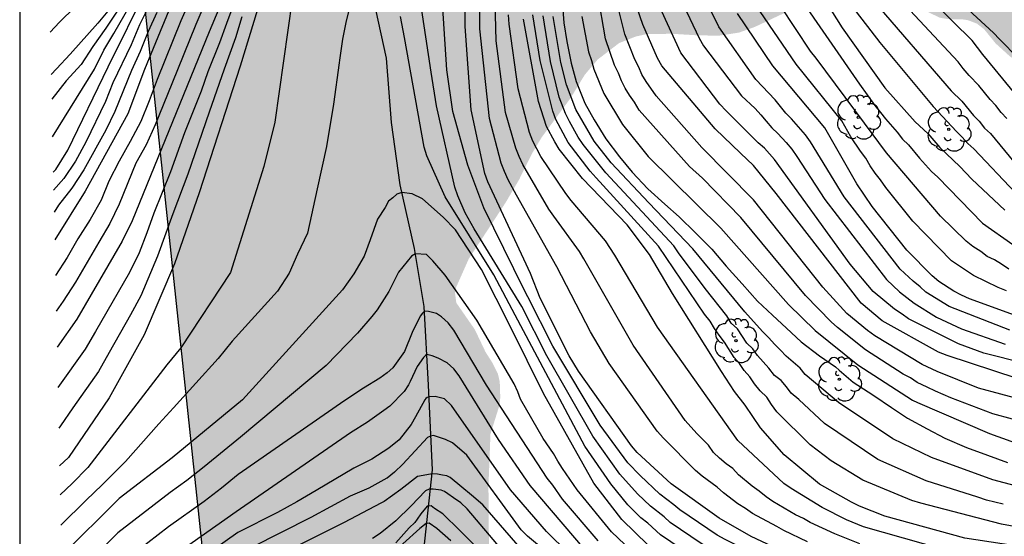
# Model space of a CAD drawing. Units: metres. Extents: x 588344 to 588694, y 4786790 to 4787040.
# Drawn here: x 588344 to 588396, y 4786818 to 4786845 of the extents above; entities that cross this region are included whole.
import ezdxf

# ---------------------------------------------------------------- set-up
doc = ezdxf.new("R2010")
doc.units = ezdxf.units.M
for name, color, linetype in [('010103', 9, 'LIMITE_MUNICIPAL'), ('010106', 9, 'Continuous'), ('020104', 34, 'Continuous'), ('050103', 4, 'Continuous'), ('100202', 3, 'Continuous'), ('990504', 63, 'Continuous')]:
    doc.layers.add(name, color=color, linetype=linetype)
doc.layers.add('020105', color=24, linetype='Continuous', lineweight=30)
doc.linetypes.add('LIMITE_MUNICIPAL', pattern='A,0.75,-0.32,0.75,-0.25,[205,DONOSTI.shx,S=0.375,R=0,X=0,Y=0],-1,0', length=3.07)

# ---------------------------------------------------------------- blocks, each defined once
blk = doc.blocks.new('ARBOL')
blk.add_circle((0, 0), 0.0587)
for centre, radius, start, end in [((-0.28, 0.855), 0.3, 359.2878, 173.6078), ((0.097, 0.97), 0.21, 23.1565, 160.4665), ((0.438, 0.881), 0.24, 301.578, 139.328), ((-0.564, 0.381), 0.532, 92.28, 254.58), ((0.656, 0.288), 0.443, 319.8556, 114.7656), ((-0.091, 0.321), 0.12, 119.14, 310.56), ((0.819, -0.249), 0.383, 235.5275, 62.0275), ((-0.556, -0.339), 0.555, 142.64, 266.54), ((-0.039, -0.384), 0.21, 189.64, 323.88), ((-0.301, -0.676), 0.45, 213.78, 295.32), ((0.299, -0.624), 0.532, 224.67, 0.24)]:
    blk.add_arc(centre, radius, start, end)

msp = doc.modelspace()

# ---------------------------------------------------------------- hatches: boundary and pattern name
at = {"layer": '990504'}
msp.add_hatch(color=256, dxfattribs=at).paths.add_polyline_path([(588355.089, 4786802.732), (588345.037, 4786897.501), (588470.302, 4787040.297), (588593.803, 4787040.294), (588593.893, 4787039.333), (588594.125, 4787038.221), (588594.291, 4787037.161), (588594.363, 4787036.015), (588594.365, 4787034.837), (588594.313, 4787034.183), (588594.231, 4787033.851), (588594.107, 4787033.523), (588593.615, 4787032.707), (588593.429, 4787032.477), (588592.661, 4787031.833), (588591.535, 4787030.583), (588589.697, 4787029.162), (588588.653, 4787028.586), (588587.227, 4787028.16), (588586.215, 4787027.948), (588584.895, 4787027.93), (588584.593, 4787027.976), (588584.051, 4787028.142), (588582.837, 4787028.67), (588582.189, 4787029.198), (588580.971, 4787029.892), (588580.779, 4787029.966), (588580.267, 4787029.978), (588578.834, 4787029.616), (588578.318, 4787029.324), (588576.744, 4787028.006), (588576.082, 4787027.23), (588575.174, 4787026.3), (588574.246, 4787025.458), (588573.452, 4787024.81), (588572.522, 4787023.816), (588571.268, 4787022.786), (588570.778, 4787022.426), (588569.72, 4787021.804), (588568.434, 4787020.882), (588567.436, 4787020.052), (588566.394, 4787019.388), (588565.436, 4787018.88), (588563.366, 4787017.878), (588562.592, 4787017.352), (588561.312, 4787016.682), (588560.208, 4787016.307), (588557.042, 4787015.392), (588556.825, 4787015.28), (588555.925, 4787015.26), (588554.579, 4787015.156), (588553.539, 4787015.138), (588552.267, 4787015.232), (588551.959, 4787015.3), (588551.265, 4787015.586), (588549.173, 4787016.288), (588548.159, 4787016.746), (588547.001, 4787017.444), (588546.487, 4787017.634), (588545.555, 4787017.864), (588544.631, 4787018.27), (588543.581, 4787018.5), (588542.387, 4787018.68), (588540.243, 4787019.08), (588539.323, 4787019.308), (588538.303, 4787019.634), (588537.021, 4787020.186), (588534.502, 4787020.7), (588533.53, 4787021.014), (588532.15, 4787021.574), (588528.036, 4787022.512), (588526.354, 4787023.266), (588526.09, 4787023.388), (588525.188, 4787024.076), (588524.494, 4787024.736), (588523.296, 4787025.742), (588522.722, 4787026.626), (588521.786, 4787028.742), (588521.736, 4787028.968), (588521.69, 4787030.098), (588521.57, 4787030.514), (588521.462, 4787030.674), (588520.872, 4787031.278), (588519.492, 4787032.278), (588518.946, 4787032.608), (588518.02, 4787032.916), (588516.71, 4787033.23), (588514.764, 4787033.596), (588512.972, 4787034.016), (588512.638, 4787034.022), (588510.305, 4787034.304), (588508.387, 4787034.358), (588506.293, 4787034.622), (588503.899, 4787034.6), (588501.915, 4787034.142), (588501.355, 4787033.97), (588500.725, 4787033.672), (588499.233, 4787032.564), (588497.577, 4787031.192), (588496.965, 4787030.308), (588496.329, 4787029.559), (588494.723, 4787027.941), (588493.809, 4787026.691), (588493.311, 4787026.157), (588491.711, 4787024.661), (588490.995, 4787023.817), (588490.355, 4787022.981), (588489.463, 4787021.985), (588489.277, 4787021.721), (588488.967, 4787021.089), (588488.645, 4787020.027), (588488.561, 4787018.843), (588488.529, 4787016.253), (588488.555, 4787015.957), (588489.017, 4787015.015), (588489.643, 4787013.873), (588490.453, 4787013.065), (588491.381, 4787012.371), (588492.193, 4787011.651), (588492.769, 4787010.781), (588493.327, 4787009.623), (588493.415, 4787009.367), (588493.502, 4787008.711), (588493.554, 4787007.659), (588493.584, 4787002.819), (588493.772, 4786999.449), (588493.88, 4786998.217), (588494.152, 4786996.957), (588494.526, 4786995.816), (588494.794, 4786994.756), (588495.09, 4786993.796), (588495.812, 4786991.822), (588496.398, 4786990.86), (588497.036, 4786990.072), (588497.772, 4786989.06), (588498.352, 4786988.134), (588499.348, 4786986.826), (588499.484, 4786986.544), (588499.776, 4786985.266), (588499.852, 4786984.07), (588499.85, 4786983.802), (588499.644, 4786982.888), (588499.338, 4786982.202), (588498.592, 4786981.124), (588497.628, 4786980.19), (588496.814, 4786978.84), (588496.352, 4786978.316), (588495.61, 4786977.574), (588494.82, 4786976.898), (588493.986, 4786976.114), (588493.764, 4786975.85), (588492.96, 4786975.232), (588491.908, 4786974.556), (588490.55, 4786974.004), (588489.998, 4786973.96), (588489.434, 4786974.012), (588488.354, 4786974.458), (588488.056, 4786974.636), (588487.792, 4786974.828), (588487.39, 4786975.246), (588486.656, 4786976.152), (588486.038, 4786977.022), (588484.422, 4786978.944), (588482.774, 4786981.896), (588482.348, 4786982.894), (588481.112, 4786984.912), (588480.146, 4786986.812), (588479.924, 4786987.378), (588479.566, 4786988.576), (588479.424, 4786989.662), (588479.335, 4786990.906), (588479.281, 4786995.474), (588478.797, 4787002.09), (588478.527, 4787004.096), (588478.067, 4787005.844), (588477.747, 4787006.804), (588476.923, 4787008.38), (588476.203, 4787009.608), (588475.459, 4787010.462), (588474.473, 4787011.419), (588474.219, 4787011.619), (588473.921, 4787011.765), (588473.613, 4787011.852), (588473.083, 4787011.894), (588472.441, 4787011.816), (588472.109, 4787011.706), (588471.805, 4787011.544), (588471.351, 4787011.172), (588470.307, 4787010.482), (588468.735, 4787009.254), (588468.365, 4787008.724), (588467.851, 4787007.706), (588467.215, 4787006.898), (588466.825, 4787006.278), (588466.321, 4787005.274), (588465.109, 4787003.366), (588464.951, 4787003.058), (588464.301, 4787001.094), (588463.475, 4786999.672), (588462.761, 4786997.644), (588462.313, 4786996.76), (588461.995, 4786995.786), (588461.783, 4786994.822), (588461.305, 4786993.578), (588461.023, 4786992.37), (588460.845, 4786991.316), (588460.221, 4786988.256), (588459.915, 4786987.021), (588459.773, 4786985.803), (588459.607, 4786984.779), (588459.383, 4786983.867), (588459.015, 4786981.947), (588458.671, 4786980.431), (588458.463, 4786979.203), (588458.229, 4786978.175), (588457.893, 4786977.001), (588457.507, 4786975.935), (588456.871, 4786974.843), (588456.269, 4786974.121), (588455.871, 4786973.543), (588455.221, 4786972.343), (588454.503, 4786971.331), (588453.649, 4786970.025), (588452.709, 4786969.107), (588451.857, 4786968.539), (588450.873, 4786968.161), (588450.143, 4786968.089), (588448.009, 4786967.999), (588446.569, 4786967.993), (588446.041, 4786967.885), (588444.967, 4786967.083), (588443.683, 4786965.407), (588443.533, 4786965.161), (588443.447, 4786964.907), (588443.409, 4786964.411), (588443.509, 4786963.894), (588444.061, 4786962.778), (588444.459, 4786962.25), (588445.283, 4786961.32), (588445.987, 4786960.596), (588447.947, 4786959.142), (588450.007, 4786958.132), (588451.081, 4786957.656), (588451.455, 4786957.41), (588452.469, 4786956.506), (588452.675, 4786956.37), (588452.717, 4786956.29), (588454.322, 4786954.962), (588456.036, 4786953.376), (588456.954, 4786952.66), (588457.84, 4786952.1), (588458.63, 4786951.43), (588459.398, 4786950.476), (588459.93, 4786949.458), (588460.296, 4786948.418), (588460.366, 4786947.742), (588460.316, 4786946.72), (588459.7, 4786944.562), (588459.242, 4786943.532), (588458.214, 4786941.734), (588457.522, 4786940.414), (588456.804, 4786939.574), (588456.022, 4786938.82), (588455.636, 4786938.484), (588452.68, 4786936.19), (588451.962, 4786935.48), (588451.28, 4786934.75), (588450.254, 4786933.068), (588450.082, 4786932.702), (588450.06, 4786932.49), (588451.009, 4786923.786), (588450.987, 4786923.299), (588450.771, 4786922.895), (588450.375, 4786922.547), (588450.135, 4786922.407), (588449.555, 4786922.183), (588448.423, 4786921.947), (588446.579, 4786921.783), (588445.487, 4786921.511), (588445.311, 4786921.423), (588444.899, 4786921.059), (588444.571, 4786920.535), (588444.147, 4786919.543), (588443.771, 4786918.983), (588443.447, 4786918.595), (588442.695, 4786917.819), (588442.499, 4786917.667), (588441.447, 4786917.075), (588440.491, 4786916.907), (588439.743, 4786916.707), (588438.651, 4786916.623), (588438.391, 4786916.551), (588437.923, 4786916.351), (588436.971, 4786915.815), (588436.275, 4786915.299), (588435.535, 4786914.579), (588433.283, 4786912.059), (588432.355, 4786911.327), (588431.183, 4786910.727), (588430.903, 4786910.643), (588429.855, 4786910.467), (588429.087, 4786910.503), (588427.951, 4786910.811), (588427.683, 4786910.847), (588426.971, 4786910.831), (588426.739, 4786910.771), (588425.675, 4786910.335), (588424.871, 4786910.139), (588424.103, 4786910.159), (588423.547, 4786910.315), (588422.387, 4786910.839), (588421.363, 4786911.239), (588420.883, 4786911.267), (588420.415, 4786911.216), (588420.187, 4786911.112), (588419.727, 4786910.78), (588418.831, 4786909.888), (588418.027, 4786908.94), (588417.323, 4786908.268), (588417.055, 4786908.092), (588416.084, 4786907.628), (588413.956, 4786906.732), (588412.856, 4786906.336), (588410.872, 4786905.812), (588409.828, 4786905.712), (588408.656, 4786905.528), (588407.6, 4786905.264), (588406.484, 4786904.96), (588404.216, 4786904.176), (588401.96, 4786903.876), (588397.264, 4786903.452), (588392.124, 4786902.456), (588388.372, 4786901.944), (588387.464, 4786901.78), (588386.764, 4786901.577), (588385.888, 4786901.213), (588385.404, 4786900.897), (588385.044, 4786900.573), (588384.8, 4786900.325), (588384.624, 4786900.029), (588384.532, 4786899.521), (588384.536, 4786896.037), (588384.864, 4786894.313), (588385.316, 4786893.045), (588385.74, 4786892.337), (588386.768, 4786891.153), (588386.924, 4786891.029), (588387.144, 4786890.981), (588387.324, 4786890.861), (588387.416, 4786890.677), (588387.904, 4786890.085), (588388.012, 4786889.869), (588388.096, 4786889.637), (588388.276, 4786888.109), (588388.508, 4786886.881), (588388.532, 4786884.433), (588388.44, 4786883.961), (588388.3, 4786883.773), (588387.952, 4786883.473), (588387.724, 4786883.357), (588385.252, 4786882.653), (588384.084, 4786882.357), (588382.864, 4786882.109), (588382.5, 4786881.965), (588381.716, 4786881.393), (588381.6, 4786881.229), (588381.536, 4786880.965), (588381.568, 4786880.113), (588381.744, 4786879.717), (588382.044, 4786879.341), (588382.4, 4786879.025), (588385.452, 4786877.221), (588386.22, 4786876.633), (588387.044, 4786875.841), (588387.492, 4786875.613), (588388.284, 4786875.377), (588388.828, 4786875.325), (588390.284, 4786875.325), (588390.936, 4786875.417), (588391.6, 4786875.649), (588392.568, 4786876.281), (588392.751, 4786876.337), (588393.143, 4786876.345), (588393.735, 4786876.173), (588394.107, 4786875.945), (588394.239, 4786875.797), (588394.771, 4786874.549), (588395.051, 4786874.181), (588395.583, 4786873.617), (588396.899, 4786871.753), (588397.339, 4786871.277), (588397.507, 4786871.177), (588397.883, 4786871.117), (588398.279, 4786871.177), (588398.479, 4786871.261), (588398.847, 4786871.569), (588399.203, 4786872.045), (588399.839, 4786873.213), (588400.207, 4786874.177), (588400.415, 4786875.149), (588400.595, 4786876.313), (588400.855, 4786878.473), (588400.927, 4786878.785), (588401.031, 4786879.069), (588401.295, 4786879.541), (588401.651, 4786879.973), (588402.067, 4786880.289), (588402.267, 4786880.385), (588402.459, 4786880.413), (588402.651, 4786880.389), (588402.831, 4786880.293), (588402.991, 4786880.125), (588404.223, 4786877.761), (588404.635, 4786877.297), (588405.211, 4786876.889), (588405.859, 4786876.621), (588406.543, 4786876.521), (588407.047, 4786876.573), (588409.559, 4786878.409), (588410.411, 4786879.609), (588411.227, 4786880.673), (588411.683, 4786881.121), (588412.047, 4786881.329), (588412.903, 4786881.621), (588413.387, 4786881.644), (588413.895, 4786881.536), (588414.379, 4786881.256), (588414.603, 4786881.064), (588414.779, 4786880.848), (588414.903, 4786880.616), (588414.963, 4786880.368), (588414.971, 4786880.109), (588414.943, 4786877.917), (588415.015, 4786877.297), (588415.127, 4786877.201), (588415.507, 4786877.081), (588415.963, 4786877.033), (588417.383, 4786877.093), (588419.467, 4786877.588), (588420.193, 4786877.585), (588420.747, 4786877.704), (588421.147, 4786877.472), (588422.223, 4786877.04), (588422.631, 4786876.804), (588422.839, 4786876.644), (588423.175, 4786876.2), (588423.279, 4786875.96), (588423.279, 4786875.748), (588423.127, 4786875.512), (588422.963, 4786875.388), (588421.763, 4786874.857), (588420.771, 4786874.497), (588419.639, 4786874.025), (588419.007, 4786873.669), (588418.671, 4786873.317), (588417.715, 4786871.737), (588417.735, 4786871.473), (588417.879, 4786871.117), (588418.343, 4786870.297), (588418.771, 4786869.657), (588419.427, 4786868.949), (588420.343, 4786868.061), (588420.859, 4786867.761), (588421.454, 4786867.553), (588423.458, 4786867.265), (588424.234, 4786867.013), (588424.682, 4786866.741), (588425.29, 4786866.249), (588425.642, 4786865.849), (588425.89, 4786865.421), (588425.95, 4786865.185), (588425.954, 4786864.937), (588425.89, 4786864.221), (588425.366, 4786862.945), (588424.73, 4786860.417), (588424.538, 4786859.877), (588424.054, 4786858.801), (588423.598, 4786858.241), (588423.054, 4786857.477), (588422.906, 4786857.373), (588422.662, 4786857.265), (588422.306, 4786857.189), (588421.586, 4786857.249), (588421.186, 4786857.377), (588420.794, 4786857.557), (588419.51, 4786858.377), (588418.11, 4786859.093), (588417.362, 4786859.313), (588416.25, 4786859.521), (588415.055, 4786859.805), (588413.907, 4786860.221), (588412.191, 4786861.077), (588411.139, 4786861.461), (588408.819, 4786862.953), (588408.251, 4786863.241), (588407.855, 4786863.301), (588407.067, 4786863.261), (588406.143, 4786862.585), (588405.119, 4786861.325), (588404.403, 4786860.621), (588403.911, 4786860.305), (588402.983, 4786860.081), (588401.919, 4786859.609), (588401.591, 4786859.381), (588400.255, 4786858.153), (588399.659, 4786857.201), (588399.595, 4786857.017), (588399.571, 4786855.974), (588399.603, 4786855.042), (588399.651, 4786854.81), (588400.131, 4786853.662), (588400.611, 4786852.754), (588401.195, 4786851.518), (588401.603, 4786850.478), (588402.351, 4786847.842), (588402.447, 4786847.262), (588402.487, 4786844.938), (588402.443, 4786843.942), (588402.379, 4786843.718), (588402.147, 4786843.302), (588401.799, 4786842.938), (588401.023, 4786842.266), (588400.607, 4786841.998), (588400.159, 4786841.782), (588399.699, 4786841.63), (588399.231, 4786841.63), (588399.003, 4786841.706), (588398.531, 4786841.958), (588396.667, 4786843.198), (588395.907, 4786843.89), (588395.299, 4786844.642), (588394.915, 4786844.942), (588394.439, 4786845.126), (588394.163, 4786845.166), (588393.383, 4786845.182), (588392.939, 4786845.258), (588392.103, 4786845.654), (588391.507, 4786846.03), (588390.035, 4786846.734), (588388.951, 4786847.322), (588388.587, 4786847.374), (588388.119, 4786847.342), (588387.903, 4786847.274), (588386.211, 4786846.546), (588385.383, 4786845.926), (588384.551, 4786845.47), (588383.059, 4786844.766), (588382.223, 4786844.466), (588381.191, 4786844.306), (588380.107, 4786844.31), (588378.619, 4786844.402), (588377.287, 4786844.382), (588376.691, 4786844.25), (588375.815, 4786843.902), (588374.675, 4786843.026), (588373.983, 4786842.21), (588373.231, 4786840.971), (588371.687, 4786838.871), (588371.183, 4786838.027), (588370.479, 4786836.607), (588369.759, 4786835.379), (588367.799, 4786832.387), (588367.075, 4786830.759), (588367.059, 4786830.539), (588367.127, 4786830.027), (588368.119, 4786828.595), (588368.691, 4786827.391), (588369.067, 4786826.803), (588369.351, 4786826.219), (588369.447, 4786825.807), (588369.475, 4786824.959), (588369.431, 4786824.555), (588368.951, 4786823.015), (588368.843, 4786820.207), (588368.871, 4786816.927), (588368.771, 4786816.451), (588368.359, 4786815.287), (588368.131, 4786814.363), (588367.835, 4786813.719), (588367.275, 4786812.667), (588367.207, 4786812.451), (588367.179, 4786810.967), (588367.243, 4786809.7), (588367.211, 4786808.7), (588367.075, 4786808.316), (588366.775, 4786807.836), (588366.503, 4786807.544), (588365.715, 4786806.98), (588364.355, 4786806.224), (588362.303, 4786805.204), (588361.211, 4786804.768), (588359.331, 4786803.916), (588358.135, 4786803.524)])

# ---------------------------------------------------------------- linework, layer by layer
at = {"layer": '010103', "flags": 128}
msp.add_lwpolyline([(588355.278, 4786800.949), (588345.037, 4786897.501), (588470.302, 4787040.297)], dxfattribs=at)
at = {"layer": '010106', "flags": 128}
msp.add_lwpolyline([(588343.825, 4786790.307), (588693.815, 4786790.299), (588693.82, 4787040.292), (588343.83, 4787040.299)], close=True, dxfattribs=at)
at = {"layer": '020104', "flags": 128}
for points, elevation in [([(588396.946, 4786813.242), (588390.724, 4786814.825), (588388.334, 4786815.369), (588385.11, 4786816.488), (588382.865, 4786817.542), (588381.16, 4786818.527), (588378.603, 4786820.351), (588376.787, 4786822.028), (588376.483, 4786822.386), (588373.642, 4786826.382), (588373.144, 4786827.201), (588371.606, 4786830.272), (588371.096, 4786831.601), (588368.813, 4786836.485), (588368.657, 4786836.931), (588367.912, 4786840.343), (588367.602, 4786844.792), (588367.631, 4786849.765)], 134), ([(588388.657, 4786817.155), (588387.324, 4786817.676), (588386.021, 4786818.284), (588385.65, 4786818.5), (588385.235, 4786818.7), (588384.026, 4786819.403), (588383.663, 4786819.653), (588383.298, 4786819.965), (588382.911, 4786820.231), (588382.197, 4786820.841), (588381.886, 4786821.165), (588381.523, 4786821.431), (588381.177, 4786821.723), (588380.851, 4786822.036), (588380.587, 4786822.419), (588379.962, 4786823.049), (588379.337, 4786823.737), (588376.574, 4786827.759), (588373.933, 4786832.372), (588373.709, 4786832.771), (588372.331, 4786834.655), (588372.073, 4786835.037), (588370.677, 4786837.413), (588370.475, 4786837.847), (588370.297, 4786838.295), (588369.761, 4786840.187), (588369.247, 4786844.026), (588369.138, 4786848.919)], 136), ([(588355.349, 4786847.878), (588353.94, 4786844.506), (588349.833, 4786834.401), (588349.288, 4786833.324), (588346.873, 4786829.148), (588345.817, 4786827.661)], 136), ([(588400.232, 4786837.194), (588395.234, 4786843.301), (588394.662, 4786844.036), (588390.471, 4786848.168)], 158), ([(588345.616, 4786836.998), (588345.749, 4786837.148), (588346.396, 4786838.186), (588348.548, 4786842.63), (588350.629, 4786846.864)], 142), ([(588351.301, 4786847.072), (588350.226, 4786844.872), (588349.772, 4786843.806), (588348.803, 4786841.772), (588348.408, 4786840.783), (588347.352, 4786838.601), (588346.811, 4786837.594), (588346.186, 4786836.664), (588345.637, 4786836.042)], 141), ([(588353.353, 4786847.188), (588352.431, 4786845.1), (588351.162, 4786841.95), (588350.737, 4786840.826), (588350.285, 4786839.718), (588349.727, 4786838.647), (588349.141, 4786837.586), (588348.59, 4786836.533), (588348.178, 4786835.513), (588347.579, 4786834.482), (588346.935, 4786833.449), (588346.356, 4786832.448), (588345.735, 4786831.482)], 138), ([(588400.139, 4786810.566), (588394.453, 4786812.119), (588389.272, 4786813.641), (588385.038, 4786814.813), (588384.587, 4786814.962), (588384.141, 4786815.137), (588380.62, 4786816.907), (588380.201, 4786817.163), (588378.536, 4786818.297), (588378.214, 4786818.598), (588377.493, 4786819.16), (588376.805, 4786819.817), (588375.854, 4786820.872), (588374.418, 4786822.896), (588371.958, 4786827.191), (588370.626, 4786829.825), (588368.087, 4786833.971), (588367.604, 4786834.835), (588367.205, 4786835.734), (588367.056, 4786836.203), (588366.068, 4786840.558), (588365.792, 4786842.357), (588365.123, 4786846.728)], 132), ([(588400.324, 4786811.514), (588394.088, 4786813.111), (588386.861, 4786815.04), (588384.991, 4786815.673), (588384.535, 4786815.855), (588381.474, 4786817.374), (588381.051, 4786817.613), (588379.05, 4786818.97), (588378.745, 4786819.239), (588377.992, 4786819.799), (588376.935, 4786820.796), (588376.287, 4786821.485), (588374.812, 4786823.491), (588372.273, 4786827.711), (588370.946, 4786830.346), (588370.734, 4786830.759), (588368.596, 4786835.108), (588367.736, 4786837.381), (588366.947, 4786840.242), (588366.618, 4786842.468), (588366.33, 4786846.87)], 133), ([(588386.424, 4786846.809), (588387.727, 4786844.722), (588389.997, 4786841.504), (588391.626, 4786839.694), (588392.291, 4786839.07), (588392.934, 4786838.319), (588394.007, 4786837.315), (588394.637, 4786836.631), (588396.408, 4786834.974)], 154), ([(588397.14, 4786843.081), (588396.116, 4786844.107), (588395.803, 4786844.455), (588393.343, 4786846.729)], 159), ([(588347.583, 4786846.638), (588345.942, 4786845.016), (588345.456, 4786844.485)], 146), ([(588349.539, 4786846.395), (588348.428, 4786844.697), (588347.727, 4786843.717), (588347.108, 4786842.751), (588346.308, 4786841.89), (588345.533, 4786840.907)], 144), ([(588358.376, 4786846.241), (588357.437, 4786839.67), (588356.851, 4786837.304), (588355.079, 4786831.647), (588352.42, 4786827.616), (588351.686, 4786826.714), (588347.457, 4786821.226), (588346.633, 4786820.375), (588345.986, 4786819.761)], 132), ([(588361.53, 4786846.207), (588361.254, 4786845.094), (588361.047, 4786844.104), (588360.898, 4786842.986), (588360.88, 4786842.853), (588360.568, 4786840.633), (588360.199, 4786838.383), (588359.698, 4786836.117), (588359.183, 4786833.74), (588358.651, 4786832.63), (588358.211, 4786831.607), (588357.581, 4786830.651), (588355.157, 4786827.977), (588354.42, 4786827.053), (588352.042, 4786824.412), (588351.255, 4786823.562), (588349.464, 4786821.543), (588348.229, 4786820.304), (588347.364, 4786819.482), (588346.021, 4786818.145)], 131), ([(588399.969, 4786822.952), (588395.76, 4786824.088), (588393.515, 4786824.941), (588392.699, 4786825.303), (588392.266, 4786825.527), (588391.728, 4786825.773), (588391.369, 4786826.012), (588390.983, 4786826.22), (588388.96, 4786827.514), (588387.47, 4786828.699), (588387.131, 4786829.001), (588385.764, 4786830.409), (588382.316, 4786834.576), (588380.275, 4786836.689), (588379.565, 4786837.312), (588376.894, 4786840.319), (588376.633, 4786840.74), (588376.364, 4786841.121), (588376.132, 4786841.495), (588375.943, 4786841.887), (588375.777, 4786842.301), (588375.566, 4786842.728), (588375.097, 4786844.139), (588374.677, 4786846.54)], 144), ([(588385.365, 4786846.46), (588388.64, 4786841.716), (588389.459, 4786840.564), (588389.771, 4786840.196), (588390.032, 4786839.85), (588390.662, 4786839.137), (588390.947, 4786838.774), (588391.264, 4786838.461), (588391.847, 4786837.753), (588392.495, 4786837.049), (588392.822, 4786836.738), (588395.219, 4786834.284), (588396.831, 4786833.143)], 153), ([(588396.503, 4786839.871), (588396.204, 4786840.201), (588395.922, 4786840.561), (588395.624, 4786840.892), (588395.022, 4786841.639), (588394.497, 4786842.174), (588394.185, 4786842.539), (588393.911, 4786842.91), (588390.559, 4786846.5)], 157), ([(588345.576, 4786838.901), (588347.818, 4786842.515), (588348.309, 4786843.528), (588348.855, 4786844.423), (588349.713, 4786845.923)], 143), ([(588353.657, 4786845.898), (588353.226, 4786844.903), (588351.949, 4786841.722), (588351.061, 4786839.53), (588350.573, 4786838.471), (588350.029, 4786837.486), (588349.139, 4786835.288), (588348.64, 4786834.257), (588348.045, 4786833.272), (588346.811, 4786831.138), (588346.15, 4786830.106), (588345.776, 4786829.583)], 137), ([(588356.518, 4786845.694), (588355.592, 4786842.663), (588353.399, 4786835.898), (588352.092, 4786832.108), (588350.476, 4786828.313), (588348.604, 4786824.949), (588346.422, 4786821.763), (588345.953, 4786821.317)], 133), ([(588372.785, 4786846.168), (588372.866, 4786844.977), (588373.018, 4786843.987), (588373.254, 4786842.824), (588373.52, 4786841.857), (588373.987, 4786840.697), (588374.477, 4786839.796), (588375.103, 4786838.787), (588375.842, 4786837.829), (588376.521, 4786837.003), (588377.353, 4786836.12), (588378.261, 4786835.289), (588379.014, 4786834.628), (588379.895, 4786833.758), (588380.758, 4786832.901), (588381.527, 4786831.976), (588382.377, 4786831.033), (588383.2, 4786830.121), (588383.996, 4786829.374), (588384.749, 4786828.679), (588385.539, 4786827.949), (588386.513, 4786827.19), (588387.367, 4786826.6), (588387.561, 4786826.43), (588388.3, 4786825.778), (588388.559, 4786825.632), (588389.409, 4786825.067), (588390.352, 4786824.44), (588391.215, 4786823.867), (588392.266, 4786823.299), (588393.208, 4786822.797), (588394.349, 4786822.301), (588395.482, 4786821.888), (588396.551, 4786821.491)], 142), ([(588397.068, 4786825.989), (588393.329, 4786827.218), (588392.871, 4786827.398), (588389.854, 4786829.067), (588388.727, 4786830.001), (588384.198, 4786835.874), (588382.986, 4786837.358), (588382.291, 4786838.014), (588380.939, 4786839.315), (588378.1, 4786842.683), (588377.871, 4786843.1), (588377.076, 4786844.888), (588376.785, 4786845.777)], 146), ([(588379.258, 4786845.936), (588380.088, 4786844.17), (588380.32, 4786843.756), (588382.344, 4786841.083), (588383.071, 4786840.408), (588383.381, 4786840.072), (588383.658, 4786839.725), (588383.976, 4786839.367), (588384.291, 4786839.07), (588384.733, 4786838.593), (588385.028, 4786838.233), (588385.299, 4786837.842), (588386.789, 4786835.553), (588390.093, 4786831.274), (588390.783, 4786830.614), (588391.558, 4786830.015), (588392.763, 4786829.264), (588394.088, 4786828.64), (588396.426, 4786827.808)], 148), ([(588396.667, 4786828.572), (588393.424, 4786829.831), (588392.192, 4786830.593), (588391.887, 4786830.888), (588391.51, 4786831.176), (588390.819, 4786831.829), (588387.821, 4786835.692), (588386.026, 4786838.628), (588385.758, 4786839), (588385.009, 4786839.857), (588384.72, 4786840.15), (588384.14, 4786840.878), (588383.109, 4786841.956), (588381.145, 4786844.775), (588380.518, 4786846.042)], 149), ([(588396.617, 4786831.832), (588396.233, 4786832.099), (588395.843, 4786832.321), (588395.458, 4786832.509), (588395.12, 4786832.761), (588394.703, 4786833.027), (588394.338, 4786833.323), (588392.963, 4786834.65), (588390.082, 4786838.041), (588388.916, 4786839.618), (588386.341, 4786843.094), (588386.038, 4786843.468), (588384.427, 4786845.893)], 152), ([(588389.354, 4786846.188), (588393.54, 4786841.344), (588394.1, 4786840.792), (588394.723, 4786840.034), (588395.031, 4786839.724), (588395.313, 4786839.364), (588395.63, 4786839.065), (588396.878, 4786837.556)], 156), ([(588351.78, 4786845.648), (588350.493, 4786842.487), (588349.6, 4786840.127), (588347.318, 4786835.989), (588345.694, 4786833.385)], 139), ([(588355.682, 4786845.301), (588355.34, 4786844.179), (588354.732, 4786842.517), (588353.932, 4786840.208), (588352.795, 4786836.897), (588351.991, 4786834.789), (588351.188, 4786832.511), (588350.29, 4786830.403), (588349.738, 4786829.392), (588348.594, 4786827.368), (588348.027, 4786826.348), (588346.669, 4786824.411), (588346.008, 4786823.445), (588345.91, 4786823.333)], 134), ([(588399.953, 4786809.618), (588395.232, 4786810.973), (588391.001, 4786812.34), (588385.762, 4786813.774), (588383.906, 4786814.335), (588383.025, 4786814.702), (588379.137, 4786816.879), (588378.022, 4786817.624), (588377.345, 4786818.256), (588376.982, 4786818.543), (588376.278, 4786819.235), (588375.369, 4786820.348), (588373.981, 4786822.36), (588370.276, 4786829.365), (588369.122, 4786831.517), (588366.528, 4786835.686), (588365.548, 4786837.876), (588365.418, 4786838.34), (588364.366, 4786844.201), (588364.155, 4786845.33)], 131), ([(588396.408, 4786816.211), (588394.464, 4786816.526), (588393.125, 4786816.84), (588388.856, 4786818.056), (588387.946, 4786818.438), (588386.662, 4786819.088), (588385.007, 4786820.098), (588384.61, 4786820.37), (588382.159, 4786822.666), (588377.866, 4786828.732), (588375.591, 4786832.569), (588375.094, 4786833.333), (588373.254, 4786835.487), (588372.979, 4786835.859), (588371.635, 4786837.841), (588371.203, 4786838.671), (588371.041, 4786839.121), (588370.43, 4786841.467), (588369.941, 4786844.913), (588369.911, 4786845.409)], 137), ([(588397.665, 4786816.935), (588394.272, 4786817.448), (588389.993, 4786818.63), (588388.646, 4786819.157), (588388.212, 4786819.371), (588386.511, 4786820.333), (588384.623, 4786821.908), (588383.358, 4786823.339), (588382.537, 4786824.557), (588381.983, 4786825.28), (588381.275, 4786826.355), (588378.672, 4786830.525), (588377.443, 4786832.611), (588376.238, 4786834.186), (588373.865, 4786836.672), (588372.626, 4786838.229), (588372.379, 4786838.633), (588371.948, 4786839.455), (588371.506, 4786840.785), (588370.716, 4786845.184)], 138), ([(588398.628, 4786817.757), (588396.227, 4786818.199), (588391.914, 4786819.32), (588391.445, 4786819.469), (588388.824, 4786820.549), (588387.141, 4786821.581), (588386.018, 4786822.434), (588384.233, 4786824.202), (588383.952, 4786824.587), (588383.701, 4786824.98), (588383.349, 4786825.326), (588383.037, 4786825.705), (588382.788, 4786826.065), (588382.491, 4786826.401), (588382.242, 4786826.783), (588381.955, 4786827.109), (588381.444, 4786827.921), (588381.161, 4786828.289), (588380.908, 4786828.661), (588380.675, 4786829.048), (588380.368, 4786829.428), (588377.916, 4786833.06), (588374.595, 4786836.71), (588374.277, 4786837.058), (588373.1, 4786838.593), (588372.444, 4786839.826), (588372.288, 4786840.272), (588371.596, 4786842.975), (588371.212, 4786845.42)], 139), ([(588398.527, 4786819.843), (588395.754, 4786820.568), (588392.492, 4786821.755), (588390.418, 4786822.761), (588387.53, 4786824.697), (588385.753, 4786826.194), (588385.486, 4786826.536), (588384.729, 4786827.169), (588384.424, 4786827.504), (588384.105, 4786827.816), (588383.809, 4786828.163), (588383.471, 4786828.485), (588382.52, 4786829.549), (588379.749, 4786832.906), (588377.399, 4786835.372), (588375.387, 4786837.502), (588374.477, 4786838.671), (588373.51, 4786840.352), (588373.007, 4786841.665), (588372.701, 4786842.874), (588372.301, 4786845.323)], 141), ([(588373.822, 4786845.318), (588374.183, 4786843.437), (588374.347, 4786842.969), (588374.472, 4786842.516), (588374.998, 4786841.208), (588375.998, 4786839.552), (588377.374, 4786837.85), (588381.244, 4786834.017), (588384.857, 4786829.928), (588386.283, 4786828.539), (588388.564, 4786826.709), (588391.471, 4786824.82), (588391.74, 4786824.697), (588395.588, 4786823.039), (588397.417, 4786822.387)], 143), ([(588399.579, 4786826.248), (588395.284, 4786827.327), (588393.928, 4786827.826), (588391.263, 4786829.167), (588390.924, 4786829.421), (588390.511, 4786829.693), (588389.384, 4786830.624), (588388.152, 4786832.088), (588384.109, 4786837.68), (588383.572, 4786838.282), (588383.232, 4786838.582), (588381.525, 4786840.29), (588381.196, 4786840.648), (588379.11, 4786843.374), (588378.09, 4786845.59)], 147), ([(588396.485, 4786830.665), (588396.048, 4786830.836), (588394.728, 4786831.492), (588393.551, 4786832.275), (588391.501, 4786834.386), (588390.053, 4786836.196), (588389.772, 4786836.597), (588389.478, 4786836.957), (588389.215, 4786837.338), (588388.978, 4786837.748), (588388.694, 4786838.129), (588388.186, 4786838.898), (588387.701, 4786839.753), (588385.267, 4786842.783), (588383.337, 4786845.599)], 151), ([(588376.827, 4786816.442), (588375.415, 4786817.783), (588373.576, 4786820.036), (588372.788, 4786821.18), (588372.544, 4786821.564), (588372.314, 4786821.981), (588371.772, 4786822.779), (588370.558, 4786824.874), (588370.403, 4786825.277), (588370.208, 4786825.689), (588368.228, 4786829.099), (588366.532, 4786831.509), (588365.88, 4786832.261), (588365.543, 4786832.607), (588364.948, 4786832.646), (588364.73, 4786832.511), (588364.049, 4786831.67), (588363.532, 4786830.627), (588362.908, 4786829.645), (588362.62, 4786829.286), (588361.863, 4786828.407), (588360.18, 4786826.675), (588355.604, 4786822.847), (588353.674, 4786821.26), (588352.746, 4786820.538), (588351.859, 4786819.9), (588349.071, 4786817.743), (588346.506, 4786815.189)], 129), ([(588374.695, 4786817.317), (588372.804, 4786819.53), (588372.288, 4786820.284), (588371.98, 4786820.654), (588368.743, 4786825.625), (588366.988, 4786828.568), (588366.693, 4786828.96), (588366.335, 4786829.281), (588366.067, 4786829.458), (588365.639, 4786829.555), (588365.425, 4786829.583), (588365.332, 4786829.481), (588365.2, 4786829.31), (588364.766, 4786828.448), (588364.358, 4786827.423), (588363.737, 4786826.559), (588363.439, 4786826.281), (588363.041, 4786826.004), (588362.175, 4786825.469), (588361.17, 4786824.811), (588355.489, 4786820.851), (588354.593, 4786820.116), (588353.663, 4786819.417), (588351.762, 4786818.051), (588349.01, 4786815.911)], 128), ([(588373.972, 4786816.856), (588371.068, 4786820.269), (588369.374, 4786822.73), (588367.288, 4786826.123), (588366.987, 4786826.504), (588366.634, 4786826.822), (588366.166, 4786827.072), (588365.843, 4786827.2), (588365.557, 4786827.263), (588365.477, 4786827.217), (588365.37, 4786827.098), (588365.035, 4786826.63), (588364.662, 4786825.83), (588364.576, 4786825.637), (588364.337, 4786825.284), (588363.585, 4786824.504), (588363.264, 4786824.268), (588362.396, 4786823.651), (588361.482, 4786823.084), (588355.375, 4786818.857), (588352.427, 4786816.776)], 127), ([(588375.458, 4786814.331), (588371.933, 4786817.803), (588370.019, 4786820.027), (588366.879, 4786824.536), (588366.495, 4786824.9), (588366.005, 4786825.012), (588365.68, 4786825.003), (588365.573, 4786824.968), (588365.504, 4786824.916), (588365.449, 4786824.841), (588364.95, 4786823.927), (588364.723, 4786823.516), (588364.075, 4786822.698), (588363.523, 4786822.253), (588362.618, 4786821.679), (588361.659, 4786821.184), (588359.64, 4786820.003), (588358.623, 4786819.4), (588357.582, 4786818.817), (588355.463, 4786817.749), (588353.558, 4786816.404)], 126), ([(588372.198, 4786815.026), (588368.551, 4786819.232), (588367.946, 4786819.749), (588367.43, 4786820.176), (588366.806, 4786820.693), (588366.621, 4786820.778), (588366.388, 4786820.817), (588366.131, 4786820.866), (588365.84, 4786820.885), (588365.548, 4786820.836), (588365.062, 4786820.746), (588364.167, 4786820.046), (588363.283, 4786819.416), (588363.099, 4786819.318), (588361.149, 4786818.286), (588355.641, 4786815.534)], 124), ([(588369.594, 4786816.8), (588367.714, 4786819.026), (588367.363, 4786819.331), (588366.979, 4786819.608), (588366.68, 4786819.823), (588366.505, 4786819.937), (588366.316, 4786820.022), (588365.889, 4786820.076), (588365.682, 4786820.066), (588365.484, 4786819.977), (588364.716, 4786819.18), (588363.899, 4786818.369), (588363.071, 4786817.705), (588362.648, 4786817.437)], 123), ([(588368.165, 4786817.007), (588367.407, 4786817.779), (588367.32, 4786817.864), (588366.404, 4786818.748), (588365.965, 4786819.041), (588365.789, 4786819.173), (588365.569, 4786819.158), (588365.233, 4786818.748), (588365.042, 4786818.47), (588364.911, 4786818.294), (588364.618, 4786818.001), (588363.901, 4786817.195)], 122), ([(588366.838, 4786817.316), (588366.097, 4786817.972), (588365.687, 4786818.25), (588365.526, 4786818.235), (588365.189, 4786817.972), (588363.359, 4786816.331)], 121)]:
    msp.add_lwpolyline(points, dxfattribs=dict(at, elevation=elevation))
at = {"layer": '020105', "flags": 128}
for points, elevation in [([(588385.877, 4786817.257), (588384.604, 4786817.856), (588384.23, 4786818.083), (588382.944, 4786818.767), (588382.555, 4786819.044), (588382.147, 4786819.289), (588381.393, 4786819.869), (588381.05, 4786820.177), (588380.255, 4786820.762), (588379.89, 4786821.067), (588378.177, 4786822.795), (588377.856, 4786823.16), (588375.282, 4786826.786), (588374.281, 4786828.468), (588372.499, 4786831.955), (588370.346, 4786835.776), (588369.897, 4786836.605), (588369.696, 4786837.037), (588369.523, 4786837.487), (588368.897, 4786839.868), (588368.391, 4786844.673), (588368.388, 4786849.035)], 135), ([(588387.981, 4786846.216), (588389.723, 4786843.928), (588392.583, 4786840.513), (588393.821, 4786839.175), (588394.134, 4786838.875), (588394.43, 4786838.542), (588394.756, 4786838.259), (588396.979, 4786835.894), (588398.448, 4786834.686), (588400.407, 4786833.355), (588401.212, 4786832.884), (588404.406, 4786831.549), (588408.186, 4786830.439), (588408.391, 4786830.393)], 155), ([(588348.703, 4786845.819), (588348.001, 4786844.971), (588346.513, 4786843.303), (588345.796, 4786842.525), (588345.504, 4786842.226)], 145), ([(588355.251, 4786845.993), (588354.861, 4786844.954), (588354.497, 4786843.908), (588353.872, 4786842.371), (588353.517, 4786841.327), (588352.613, 4786839.11), (588351.878, 4786837.016), (588350.988, 4786834.819), (588350.609, 4786833.757), (588350.194, 4786832.703), (588349.678, 4786831.644), (588347.866, 4786828.495), (588347.312, 4786827.554), (588345.863, 4786825.498)], 135), ([(588401.259, 4786823.834), (588399.772, 4786824.183), (588394.992, 4786825.457), (588392.792, 4786826.357), (588391.985, 4786826.726), (588389.469, 4786828.267), (588389.078, 4786828.54), (588387.976, 4786829.458), (588386.691, 4786830.863), (588382.995, 4786835.536), (588380.229, 4786838.319), (588377.789, 4786841.086), (588377.253, 4786841.859), (588377.022, 4786842.233), (588376.863, 4786842.608), (588376.652, 4786843.035), (588376.117, 4786844.379), (588375.758, 4786845.808)], 145), ([(588351.142, 4786845.54), (588350.69, 4786844.516), (588350.261, 4786843.462), (588349.795, 4786842.433), (588348.907, 4786840.255), (588348.423, 4786839.255), (588347.252, 4786837.133), (588346.602, 4786836.157), (588345.896, 4786835.236), (588345.662, 4786834.861)], 140), ([(588396.321, 4786819.27), (588395.416, 4786819.479), (588394.966, 4786819.637), (588392.21, 4786820.523), (588389.621, 4786821.655), (588386.775, 4786823.569), (588385.413, 4786824.863), (588384.993, 4786825.198), (588384.756, 4786825.533), (588384.466, 4786825.878), (588384.118, 4786826.149), (588383.816, 4786826.533), (588383.211, 4786827.211), (588382.949, 4786827.575), (588382.635, 4786827.864), (588382.129, 4786828.63), (588381.797, 4786828.941), (588381.564, 4786829.329), (588380.408, 4786830.783), (588378.983, 4786832.699), (588378.731, 4786833.065), (588375.115, 4786836.976), (588373.902, 4786838.481), (588373.639, 4786838.883), (588373.162, 4786839.718), (588372.954, 4786840.142), (588372.619, 4786841.011), (588372.149, 4786842.925), (588371.757, 4786845.368)], 140), ([(588405.645, 4786827.875), (588401.164, 4786828.62), (588397.319, 4786829.227), (588394.522, 4786830.234), (588394.096, 4786830.426), (588393.682, 4786830.649), (588392.889, 4786831.169), (588392.521, 4786831.467), (588391.176, 4786832.832), (588389.326, 4786835.169), (588388.506, 4786836.389), (588386.8, 4786839.382), (588384.019, 4786842.693), (588382.143, 4786845.477)], 150), ([(588377.369, 4786817.081), (588375.958, 4786818.44), (588374.465, 4786820.382), (588371.778, 4786825.172), (588370.044, 4786828.704), (588368.475, 4786831.806), (588367.088, 4786833.927), (588366.427, 4786834.607), (588365.323, 4786835.587), (588364.77, 4786835.856), (588364.228, 4786835.923), (588363.961, 4786835.829), (588363.746, 4786835.64), (588363.503, 4786835.465), (588363.328, 4786835.114), (588362.919, 4786834.49), (588362.531, 4786833.391), (588362.206, 4786832.513), (588361.662, 4786831.567), (588361.052, 4786830.726), (588355.719, 4786824.843), (588351.956, 4786821.749), (588349.133, 4786819.575), (588346.056, 4786816.501)], 130), ([(588371.679, 4786816.934), (588370.922, 4786817.557), (588370.589, 4786817.901), (588367.688, 4786821.882), (588366.931, 4786822.545), (588366.557, 4786822.723), (588365.916, 4786822.937), (588365.756, 4786822.901), (588365.596, 4786822.83), (588364.279, 4786821.405), (588363.834, 4786820.978), (588363.436, 4786820.662), (588363.418, 4786820.652), (588362.452, 4786820.131), (588361.47, 4786819.704), (588359.371, 4786818.549), (588356.189, 4786816.959)], 125)]:
    msp.add_lwpolyline(points, dxfattribs=dict(at, elevation=elevation))
at = {"layer": '050103'}
msp.add_polyline3d([(588365.403, 4786816.789, 119.425), (588365.863, 4786821.101, 124.248), (588365.651, 4786825.629, 126.32), (588365.411, 4786829.821, 128.148), (588364.903, 4786832.921, 129.124), (588364.139, 4786836.321, 130.128), (588363.676, 4786839.657, 130.464), (588363.404, 4786843.097, 130.512), (588362.548, 4786847.017, 130.616)], dxfattribs=at)

# ---------------------------------------------------------------- block references
at = {"layer": '100202', "rotation": 359.9987685839998}
for p in [(588388.579, 4786839.934, 156.805), (588393.411, 4786839.294, 158.917), (588382.051, 4786827.999, 142.949), (588387.571, 4786825.943, 149.657)]:
    msp.add_blockref('ARBOL', p, dxfattribs=at)

doc.saveas('drawing.dxf')
